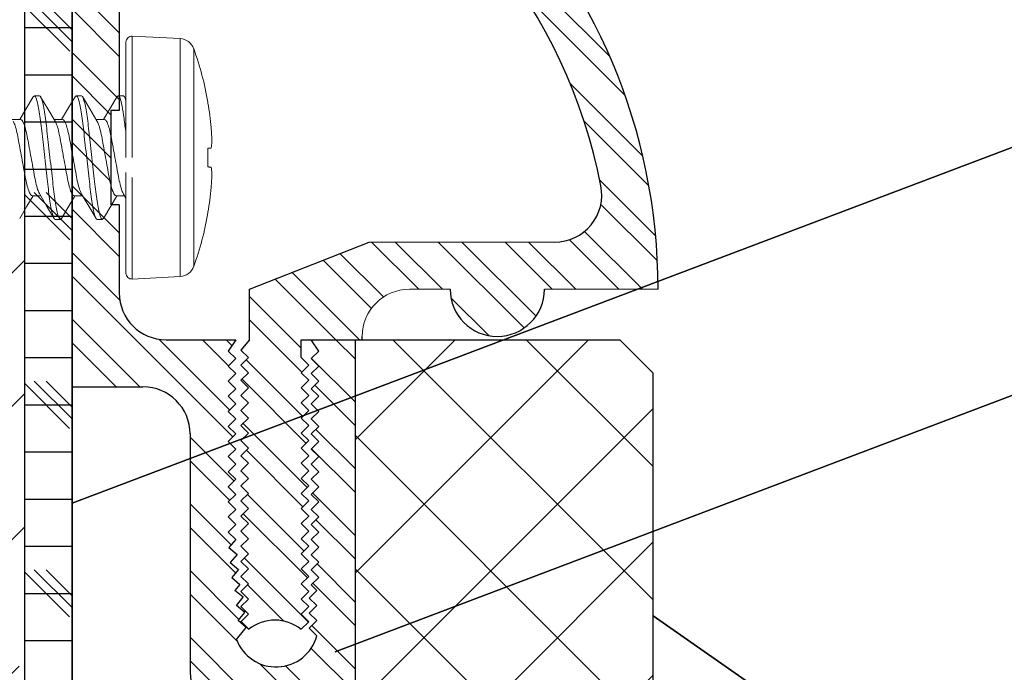
# Model space of a CAD drawing. Units: inches. Extents: x 7 to 136, y 6 to 20.
# Drawn here: x 113 to 115, y 12 to 13 of the extents above; entities that cross this region are included whole.
import ezdxf
from ezdxf import colors
from ezdxf.entities.mleader import LeaderData, LeaderLine
from ezdxf.math import Vec2, Vec3

# ---------------------------------------------------------------- set-up
doc = ezdxf.new("R2010")
doc.units = ezdxf.units.IN
doc.header["$MEASUREMENT"] = 0
for name, color, linetype in [('Dimensions', 6, 'Continuous'), ('Drywall', 172, 'Continuous'), ('OBJ', 1, 'Continuous')]:
    doc.layers.add(name, color=color, linetype=linetype)
doc.styles.add('STXT', font='arial.ttf', dxfattribs={"height": 4.5})
pattern_1 = [(135, (0, 0), (-0.04419417, -0.04419417), []), (135, (-0.03125, 2e-18), (-0.04419417, -0.04419417), [])]

# ---------------------------------------------------------------- blocks, each defined once
blk = doc.blocks.new('wainscot wall clip 2')
at = {"lineweight": -3}
h = blk.add_hatch(dxfattribs=at)
h.set_pattern_fill('STEEL', color=1, scale=0.5, angle=90, style=0)
h.set_pattern_definition(pattern_1)
h.paths.add_polyline_path([(-23.7619, 8.0291), (-23.753, 8.04), (-23.7639, 8.049), (-23.755, 8.0599), (-23.7659, 8.0689), (-23.7593, 8.077), (-23.7702, 8.086), (-23.7613, 8.0969), (-23.7722, 8.1059), (-23.7632, 8.1168), (-23.7742, 8.1258), (-23.7649, 8.1364), (-23.7749, 8.1464), (-23.7649, 8.1564), (-23.7749, 8.1664), (-23.7649, 8.1764), (-23.7749, 8.1864), (-23.7649, 8.1964), (-23.7749, 8.2064), (-23.7649, 8.2164), (-23.7749, 8.2264), (-23.7649, 8.2364), (-23.7749, 8.2464), (-23.7649, 8.2564), (-23.7749, 8.2664), (-23.7649, 8.2764), (-23.7749, 8.2864), (-23.7649, 8.2964), (-23.7749, 8.3064), (-23.7649, 8.3164), (-23.7749, 8.3264), (-23.7649, 8.3364), (-23.7749, 8.3464), (-23.7649, 8.3564), (-23.7749, 8.3664), (-23.7649, 8.3764), (-23.7749, 8.3864), (-23.7649, 8.4014), (-23.8573, 8.4014, -0.414214), (-23.9193, 8.4634), (-23.9193, 8.5803), (-23.9305, 8.5803), (-23.9305, 8.7053), (-23.9193, 8.7053), (-23.9193, 8.8406, -0.414214), (-23.8568, 8.9031), (-23.8199, 8.9031), (-23.8199, 8.9656), (-23.8099, 8.9756), (-23.8199, 8.9856), (-23.8099, 8.9956), (-23.8199, 9.0056), (-23.8099, 9.0156), (-23.8199, 9.0256), (-23.8099, 9.0356), (-23.8199, 9.0456), (-23.8099, 9.0556), (-23.8199, 9.0656), (-23.8099, 9.0756), (-23.8199, 9.0856), (-23.8099, 9.0956), (-23.8152, 9.1008), (-23.8198, 9.1008, -0.314254), (-23.89, 9.1008), (-23.8946, 9.1008), (-23.8999, 9.0956), (-23.8899, 9.0856), (-23.8999, 9.0756), (-23.8899, 9.0656), (-23.8999, 9.0556), (-23.8899, 9.0456), (-23.8999, 9.0356), (-23.8899, 9.0256), (-23.8999, 9.0156), (-23.8899, 9.0056), (-23.8999, 8.9956), (-23.8899, 8.9856), (-23.8999, 8.9756), (-23.8899, 8.9656), (-23.8899, 8.9611, 0.33779), (-23.9818, 8.8406), (-23.9818, 8.3389), (-23.8879, 8.3389, -0.414214), (-23.8254, 8.2764), (-23.8254, 7.9605, 0.414214), (-23.7629, 7.898), (-23.7561, 7.898, -0.414214), (-23.7248, 7.8667), (-23.7248, 7.6915), (-23.6976, 7.6643), (-23.7248, 7.6371), (-23.7248, 7.4619), (-23.7599, 7.4619), (-23.7599, 7.4015), (-23.6068, 7.4015), (-23.6068, 8.4014), (-23.6649, 8.4014), (-23.6549, 8.3864), (-23.6649, 8.3764), (-23.6549, 8.3664), (-23.6649, 8.3564), (-23.6549, 8.3464), (-23.6649, 8.3364), (-23.6549, 8.3264), (-23.6649, 8.3164), (-23.6549, 8.3064), (-23.6649, 8.2964), (-23.6549, 8.2864), (-23.6649, 8.2764), (-23.6549, 8.2664), (-23.6649, 8.2564), (-23.6549, 8.2464), (-23.6649, 8.2364), (-23.6549, 8.2264), (-23.6649, 8.2164), (-23.6549, 8.2064), (-23.6649, 8.1964), (-23.6549, 8.1864), (-23.6649, 8.1764), (-23.6549, 8.1664), (-23.6649, 8.1564), (-23.6549, 8.1464), (-23.6649, 8.1364), (-23.6549, 8.1264), (-23.6649, 8.1164), (-23.6549, 8.1064), (-23.6649, 8.0964), (-23.6549, 8.0864), (-23.6649, 8.0764), (-23.6574, 8.069), (-23.6674, 8.059), (-23.6574, 8.049), (-23.6674, 8.039), (-23.6574, 8.029), (-23.6674, 8.019), (-23.6574, 8.0089, -0.730084), (-23.764, 8.0042), (-23.751, 8.0201)])
at = {"color": 3}
for p, q in [((-23.9193, 8.7053), (-23.9305, 8.7053)), ((-23.9305, 8.7053), (-23.9305, 8.5803)), ((-23.9193, 8.5803), (-23.9305, 8.5803)), ((-23.8254, 8.2764), (-23.8254, 7.9605))]:
    blk.add_line(p, q, dxfattribs=at)
for centre, radius, start, end in [((-23.8879, 8.2764), 0.0625, 0, 90), ((-23.7114, 8.0236), 0.056, 200.2483, 344.5897), ((-23.7629, 7.9605), 0.0625, 180, 270)]:
    blk.add_arc(centre, radius, start, end, dxfattribs=at)
at = {"layer": 'Dimensions', "color": 3, "lineweight": 15}
blk.add_line((-23.6068, 8.4014), (-23.6068, 7.6925), dxfattribs=at)
at = {"layer": 'Drywall', "color": 3, "lineweight": 15}
blk.add_line((-23.6068, 8.3162), (-23.6068, 8.0662), dxfattribs=at)
at = {"layer": 'OBJ', "color": 3, "linetype": 'ByBlock'}
for p, q in [((-23.9818, 8.3389), (-23.9818, 8.8406)), ((-23.9193, 8.8406), (-23.9193, 8.7053)), ((-23.9193, 8.5803), (-23.9193, 8.4634)), ((-23.8573, 8.4014), (-23.7649, 8.4014)), ((-23.7649, 8.4014), (-23.7749, 8.3864)), ((-23.6549, 8.3864), (-23.6649, 8.4014)), ((-23.6649, 8.4014), (-23.6068, 8.4014)), ((-23.6068, 8.4014), (-23.6068, 7.4015)), ((-23.7749, 8.3864), (-23.7649, 8.3764)), ((-23.6649, 8.3764), (-23.6549, 8.3864)), ((-23.7649, 8.3764), (-23.7749, 8.3664)), ((-23.7749, 8.3664), (-23.7649, 8.3564)), ((-23.6549, 8.3664), (-23.6649, 8.3764)), ((-23.6649, 8.3564), (-23.6549, 8.3664)), ((-23.7649, 8.3564), (-23.7749, 8.3464)), ((-23.6549, 8.3464), (-23.6649, 8.3564)), ((-23.9818, 8.3389), (-23.8879, 8.3389)), ((-23.7749, 8.3464), (-23.7649, 8.3364)), ((-23.6649, 8.3364), (-23.6549, 8.3464)), ((-23.7649, 8.3364), (-23.7749, 8.3264)), ((-23.7749, 8.3264), (-23.7649, 8.3164)), ((-23.6549, 8.3264), (-23.6649, 8.3364)), ((-23.6649, 8.3164), (-23.6549, 8.3264)), ((-23.7649, 8.3164), (-23.7749, 8.3064)), ((-23.6549, 8.3064), (-23.6649, 8.3164)), ((-23.7749, 8.3064), (-23.7649, 8.2964)), ((-23.6649, 8.2964), (-23.6549, 8.3064)), ((-23.7649, 8.2964), (-23.7749, 8.2864)), ((-23.7749, 8.2864), (-23.7649, 8.2764)), ((-23.6549, 8.2864), (-23.6649, 8.2964)), ((-23.6649, 8.2764), (-23.6549, 8.2864)), ((-23.7649, 8.2764), (-23.7749, 8.2664)), ((-23.6549, 8.2664), (-23.6649, 8.2764)), ((-23.7749, 8.2664), (-23.7649, 8.2564)), ((-23.6649, 8.2564), (-23.6549, 8.2664)), ((-23.7649, 8.2564), (-23.7749, 8.2464)), ((-23.7749, 8.2464), (-23.7649, 8.2364)), ((-23.6549, 8.2464), (-23.6649, 8.2564)), ((-23.6649, 8.2364), (-23.6549, 8.2464)), ((-23.7649, 8.2364), (-23.7749, 8.2264)), ((-23.6549, 8.2264), (-23.6649, 8.2364)), ((-23.7749, 8.2264), (-23.7649, 8.2164)), ((-23.6649, 8.2164), (-23.6549, 8.2264)), ((-23.7649, 8.2164), (-23.7749, 8.2064)), ((-23.6549, 8.2064), (-23.6649, 8.2164)), ((-23.7749, 8.2064), (-23.7649, 8.1964)), ((-23.7649, 8.1964), (-23.7749, 8.1864)), ((-23.6649, 8.1964), (-23.6549, 8.2064)), ((-23.6549, 8.1864), (-23.6649, 8.1964)), ((-23.7749, 8.1864), (-23.7649, 8.1764)), ((-23.6649, 8.1764), (-23.6549, 8.1864)), ((-23.7649, 8.1764), (-23.7749, 8.1664)), ((-23.6549, 8.1664), (-23.6649, 8.1764)), ((-23.7749, 8.1664), (-23.7649, 8.1564)), ((-23.7649, 8.1564), (-23.7749, 8.1464)), ((-23.6649, 8.1564), (-23.6549, 8.1664)), ((-23.6549, 8.1464), (-23.6649, 8.1564)), ((-23.7749, 8.1464), (-23.7649, 8.1364)), ((-23.6649, 8.1364), (-23.6549, 8.1464)), ((-23.7649, 8.1364), (-23.7742, 8.1258)), ((-23.6549, 8.1264), (-23.6649, 8.1364)), ((-23.7742, 8.1258), (-23.7632, 8.1168)), ((-23.7632, 8.1168), (-23.7722, 8.1059)), ((-23.6649, 8.1164), (-23.6549, 8.1264)), ((-23.6549, 8.1064), (-23.6649, 8.1164)), ((-23.7722, 8.1059), (-23.7613, 8.0969)), ((-23.6649, 8.0964), (-23.6549, 8.1064)), ((-23.7613, 8.0969), (-23.7702, 8.086)), ((-23.6549, 8.0864), (-23.6649, 8.0964)), ((-23.7702, 8.086), (-23.7593, 8.077)), ((-23.7593, 8.077), (-23.7659, 8.0689)), ((-23.6649, 8.0764), (-23.6549, 8.0864)), ((-23.755, 8.0599), (-23.7659, 8.0689)), ((-23.6674, 8.059), (-23.6574, 8.069)), ((-23.6574, 8.069), (-23.6649, 8.0764)), ((-23.7639, 8.049), (-23.755, 8.0599)), ((-23.6574, 8.049), (-23.6674, 8.059)), ((-23.753, 8.04), (-23.7639, 8.049)), ((-23.7619, 8.0291), (-23.753, 8.04)), ((-23.6674, 8.039), (-23.6574, 8.049)), ((-23.6574, 8.029), (-23.6674, 8.039)), ((-23.751, 8.0201), (-23.7619, 8.0291)), ((-23.6674, 8.019), (-23.6574, 8.029)), ((-23.764, 8.0042), (-23.751, 8.0201)), ((-23.6574, 8.009), (-23.6674, 8.019))]:
    blk.add_line(p, q, dxfattribs=at)
blk.add_arc((-23.8573, 8.4634), 0.062, 180, 270, dxfattribs=at)
blk = doc.blocks.new('waiscot Alt Detail1')
at = {"lineweight": -3}
h = blk.add_hatch(dxfattribs=at)
h.set_pattern_fill('STEEL', color=1, scale=0.5, angle=90, style=0)
h.set_pattern_definition(pattern_1)
h.paths.add_polyline_path([(-24.3605, 9.0438), (-24.3065, 9.0438, 1), (-24.1815, 9.0438), (-24.031, 9.0438, 0.412446), (-24.8013, 9.8188), (-24.8013, 9.7351), (-24.7913, 9.7251), (-24.8013, 9.7151), (-24.7913, 9.7051), (-24.8013, 9.6951), (-24.7913, 9.6851), (-24.8013, 9.6751), (-24.7913, 9.6651), (-24.8013, 9.6551), (-24.7913, 9.6451), (-24.8013, 9.6351), (-24.7913, 9.6251), (-24.8013, 9.6151), (-24.8013, 9.5749, 0.414214), (-24.77, 9.5436), (-24.7388, 9.5436), (-24.7288, 9.5536), (-24.7388, 9.5636), (-24.7288, 9.5736), (-24.7388, 9.5836), (-24.7288, 9.5936), (-24.7388, 9.6036), (-24.7288, 9.6136), (-24.7388, 9.6236), (-24.7288, 9.6336), (-24.7388, 9.6436), (-24.7288, 9.6536), (-24.7388, 9.6636), (-24.7288, 9.6736), (-24.7388, 9.6836), (-24.7288, 9.6936), (-24.7388, 9.7036), (-24.7288, 9.7136), (-24.7362, 9.7211, -0.233488), (-24.6213, 9.7211), (-24.6288, 9.7136), (-24.6188, 9.7036), (-24.6288, 9.6936), (-24.6188, 9.6836), (-24.6288, 9.6736), (-24.6188, 9.6636), (-24.6288, 9.6536), (-24.6188, 9.6436), (-24.6288, 9.6336), (-24.6188, 9.6236), (-24.6288, 9.6136), (-24.6188, 9.6036), (-24.6288, 9.5936), (-24.6188, 9.5836), (-24.6288, 9.5736), (-24.6188, 9.5636), (-24.6288, 9.5536), (-24.6188, 9.5436), (-24.6032, 9.5436, 0.414214), (-24.5719, 9.5749), (-24.5719, 9.6578, -0.499418), (-24.5252, 9.6992, -0.248627), (-24.1068, 9.1811, -0.473294), (-24.168, 9.1063), (-24.4139, 9.1063), (-24.5725, 9.0438), (-24.5725, 8.9769), (-24.5837, 8.9631), (-24.5737, 8.9531), (-24.5837, 8.9431), (-24.5737, 8.9331), (-24.5837, 8.9231), (-24.5737, 8.9131), (-24.5837, 8.9031), (-24.5737, 8.8931), (-24.5837, 8.8831), (-24.5737, 8.8731), (-24.5837, 8.8631), (-24.5737, 8.8531), (-24.5837, 8.8431), (-24.5737, 8.8331), (-24.5837, 8.8231), (-24.5737, 8.8131), (-24.5837, 8.8031), (-24.5737, 8.7931), (-24.5837, 8.7831), (-24.5737, 8.7731), (-24.5837, 8.7631), (-24.5737, 8.7531), (-24.5837, 8.7431), (-24.5737, 8.7331), (-24.5837, 8.7231), (-24.5737, 8.7131), (-24.5837, 8.7031), (-24.5737, 8.6931), (-24.5837, 8.6831), (-24.5737, 8.6731), (-24.5837, 8.6631), (-24.5737, 8.6531), (-24.5837, 8.6431), (-24.5737, 8.6331), (-24.5837, 8.6231), (-24.5737, 8.6131), (-24.5837, 8.6031), (-24.5736, 8.593, -0.347914), (-24.5039, 8.593), (-24.4937, 8.6031), (-24.5037, 8.6131), (-24.4937, 8.6231), (-24.5037, 8.6331), (-24.4937, 8.6431), (-24.5037, 8.6531), (-24.4937, 8.6631), (-24.5037, 8.6731), (-24.4937, 8.6831), (-24.5037, 8.6931), (-24.4937, 8.7031), (-24.5037, 8.7131), (-24.4937, 8.7231), (-24.5037, 8.7331), (-24.4937, 8.7431), (-24.5037, 8.7531), (-24.4937, 8.7631), (-24.5037, 8.7731), (-24.4937, 8.7831), (-24.5037, 8.7931), (-24.4937, 8.8031), (-24.5037, 8.8131), (-24.4937, 8.8231), (-24.5037, 8.8331), (-24.4937, 8.8431), (-24.5037, 8.8531), (-24.4937, 8.8631), (-24.5037, 8.8731), (-24.4937, 8.8831), (-24.5037, 8.8931), (-24.4937, 8.9031), (-24.5037, 8.9131), (-24.4937, 8.9231), (-24.5037, 8.9331), (-24.4937, 8.9431), (-24.5037, 8.9531), (-24.5037, 8.9769), (-24.423, 8.9769), (-24.423, 8.9813, -0.414214)])
at = {"color": 5}
for p, q in [((-24.8013, 9.7351), (-24.8013, 9.8188)), ((-24.5719, 9.6578), (-24.5719, 9.5749)), ((-24.8013, 9.6151), (-24.8013, 9.5749)), ((-24.7388, 9.5436), (-24.77, 9.5436)), ((-24.6188, 9.5436), (-24.6032, 9.5436)), ((-24.5725, 9.0438), (-24.4139, 9.1063)), ((-24.5725, 8.9769), (-24.5725, 9.0438)), ((-24.5037, 8.9531), (-24.5037, 8.9769)), ((-24.5037, 8.9769), (-24.423, 8.9769)), ((-24.423, 8.9769), (-24.423, 8.9813))]:
    blk.add_line(p, q, dxfattribs=at)
for centre, radius, start, end in [((-24.806, 9.0438), 0.775, 360, 89.654), ((-24.6788, 9.6047), 0.1297, 63.7151, 116.2849), ((-24.533, 9.661), 0.039, 78.467, 184.6204), ((-24.8047, 9.0454), 0.7111, 10.9982, 66.847), ((-24.77, 9.5749), 0.0313, 180, 270), ((-24.6032, 9.5749), 0.0313, 270, 0), ((-24.168, 9.1688), 0.0625, 270, 11.3116), ((-24.244, 9.0438), 0.0625, 180, 0), ((-24.5387, 8.5489), 0.0562, 51.633, 128.367)]:
    blk.add_arc(centre, radius, start, end, dxfattribs=at)
at = {"color": 5, "lineweight": 15}
blk.add_arc((-24.3605, 8.9813), 0.0625, 90, 180, dxfattribs=at)
at = {"layer": 'Dimensions', "color": 5, "lineweight": 15}
for p, q in [((-24.4139, 9.1063), (-24.168, 9.1063)), ((-24.3605, 9.0438), (-24.3065, 9.0438)), ((-24.1815, 9.0438), (-24.031, 9.0438)), ((-24.5737, 8.9131), (-24.5837, 8.9031)), ((-24.4937, 8.8831), (-24.5037, 8.8931)), ((-24.5037, 8.8731), (-24.4937, 8.8831))]:
    blk.add_line(p, q, dxfattribs=at)
at = {"layer": 'OBJ', "color": 5, "linetype": 'ByBlock'}
for p, q in [((-24.8013, 9.7351), (-24.7913, 9.7251)), ((-24.7913, 9.7251), (-24.8013, 9.7151)), ((-24.7362, 9.7211), (-24.7288, 9.7136)), ((-24.6288, 9.7136), (-24.6213, 9.7211)), ((-24.8013, 9.7151), (-24.7913, 9.7051)), ((-24.7288, 9.7136), (-24.7388, 9.7036)), ((-24.6188, 9.7036), (-24.6288, 9.7136)), ((-24.7913, 9.7051), (-24.8013, 9.6951)), ((-24.8013, 9.6951), (-24.7913, 9.6851)), ((-24.7388, 9.7036), (-24.7288, 9.6936)), ((-24.6288, 9.6936), (-24.6188, 9.7036)), ((-24.7913, 9.6851), (-24.8013, 9.6751)), ((-24.7288, 9.6936), (-24.7388, 9.6836)), ((-24.7388, 9.6836), (-24.7288, 9.6736)), ((-24.6188, 9.6836), (-24.6288, 9.6936)), ((-24.6288, 9.6736), (-24.6188, 9.6836)), ((-24.8013, 9.6751), (-24.7913, 9.6651)), ((-24.7288, 9.6736), (-24.7388, 9.6636)), ((-24.6188, 9.6636), (-24.6288, 9.6736)), ((-24.7913, 9.6651), (-24.8013, 9.6551)), ((-24.7388, 9.6636), (-24.7288, 9.6536)), ((-24.6288, 9.6536), (-24.6188, 9.6636)), ((-24.8013, 9.6551), (-24.7913, 9.6451)), ((-24.7913, 9.6451), (-24.8013, 9.6351)), ((-24.7288, 9.6536), (-24.7388, 9.6436)), ((-24.7388, 9.6436), (-24.7288, 9.6336)), ((-24.6188, 9.6436), (-24.6288, 9.6536)), ((-24.6288, 9.6336), (-24.6188, 9.6436)), ((-24.8013, 9.6351), (-24.7913, 9.6251)), ((-24.7288, 9.6336), (-24.7388, 9.6236)), ((-24.6188, 9.6236), (-24.6288, 9.6336)), ((-24.7913, 9.6251), (-24.8013, 9.6151)), ((-24.7388, 9.6236), (-24.7288, 9.6136)), ((-24.6288, 9.6136), (-24.6188, 9.6236)), ((-24.7288, 9.6136), (-24.7388, 9.6036)), ((-24.7388, 9.6036), (-24.7288, 9.5936)), ((-24.6188, 9.6036), (-24.6288, 9.6136)), ((-24.6288, 9.5936), (-24.6188, 9.6036)), ((-24.7288, 9.5936), (-24.7388, 9.5836)), ((-24.6188, 9.5836), (-24.6288, 9.5936)), ((-24.7388, 9.5836), (-24.7288, 9.5736)), ((-24.6288, 9.5736), (-24.6188, 9.5836)), ((-24.7288, 9.5736), (-24.7388, 9.5636)), ((-24.6188, 9.5636), (-24.6288, 9.5736)), ((-24.7388, 9.5636), (-24.7288, 9.5536)), ((-24.7288, 9.5536), (-24.7388, 9.5436)), ((-24.6288, 9.5536), (-24.6188, 9.5636)), ((-24.6188, 9.5436), (-24.6288, 9.5536))]:
    blk.add_line(p, q, dxfattribs=at)
at = {"layer": 'OBJ', "color": 5}
for p, q in [((-24.5725, 8.9769), (-24.5837, 8.9631)), ((-24.5837, 8.9631), (-24.5737, 8.9531)), ((-24.5737, 8.9531), (-24.5837, 8.9431)), ((-24.5037, 8.9531), (-24.4937, 8.9431)), ((-24.5837, 8.9431), (-24.5737, 8.9331)), ((-24.4937, 8.9431), (-24.5037, 8.9331)), ((-24.5737, 8.9331), (-24.5837, 8.9231)), ((-24.5037, 8.9331), (-24.4937, 8.9231)), ((-24.5837, 8.9231), (-24.5737, 8.9131)), ((-24.4937, 8.9231), (-24.5037, 8.9131)), ((-24.5037, 8.9131), (-24.4937, 8.9031)), ((-24.5737, 8.8931), (-24.5837, 8.9031)), ((-24.5837, 8.9031), (-24.5737, 8.8931)), ((-24.4937, 8.9031), (-24.5037, 8.8931)), ((-24.4937, 8.9031), (-24.5037, 8.8931)), ((-24.5837, 8.8831), (-24.5737, 8.8931)), ((-24.5737, 8.8931), (-24.5837, 8.8831)), ((-24.5737, 8.8731), (-24.5837, 8.8831)), ((-24.5837, 8.8631), (-24.5737, 8.8731)), ((-24.5037, 8.8731), (-24.4937, 8.8631)), ((-24.5737, 8.8531), (-24.5837, 8.8631)), ((-24.4937, 8.8631), (-24.5037, 8.8531)), ((-24.5837, 8.8431), (-24.5737, 8.8531)), ((-24.5037, 8.8531), (-24.4937, 8.8431)), ((-24.5737, 8.8331), (-24.5837, 8.8431)), ((-24.4937, 8.8431), (-24.5037, 8.8331)), ((-24.5837, 8.8231), (-24.5737, 8.8331)), ((-24.5737, 8.8131), (-24.5837, 8.8231)), ((-24.5037, 8.8331), (-24.4937, 8.8231)), ((-24.4937, 8.8231), (-24.5037, 8.8131)), ((-24.5837, 8.8031), (-24.5737, 8.8131)), ((-24.5037, 8.8131), (-24.4937, 8.8031)), ((-24.5737, 8.7931), (-24.5837, 8.8031)), ((-24.4937, 8.8031), (-24.5037, 8.7931)), ((-24.5837, 8.7831), (-24.5737, 8.7931)), ((-24.5737, 8.7731), (-24.5837, 8.7831)), ((-24.5037, 8.7931), (-24.4937, 8.7831)), ((-24.4937, 8.7831), (-24.5037, 8.7731)), ((-24.5837, 8.7631), (-24.5737, 8.7731)), ((-24.5037, 8.7731), (-24.4937, 8.7631)), ((-24.5737, 8.7531), (-24.5837, 8.7631)), ((-24.4937, 8.7631), (-24.5037, 8.7531)), ((-24.5837, 8.7431), (-24.5737, 8.7531)), ((-24.5737, 8.7331), (-24.5837, 8.7431)), ((-24.5037, 8.7531), (-24.4937, 8.7431)), ((-24.4937, 8.7431), (-24.5037, 8.7331)), ((-24.5837, 8.7231), (-24.5737, 8.7331)), ((-24.5037, 8.7331), (-24.4937, 8.7231)), ((-24.5737, 8.7131), (-24.5837, 8.7231)), ((-24.4937, 8.7231), (-24.5037, 8.7131)), ((-24.5837, 8.7031), (-24.5737, 8.7131)), ((-24.5737, 8.6931), (-24.5837, 8.7031)), ((-24.5037, 8.7131), (-24.4937, 8.7031)), ((-24.4937, 8.7031), (-24.5037, 8.6931)), ((-24.5837, 8.6831), (-24.5737, 8.6931)), ((-24.5037, 8.6931), (-24.4937, 8.6831)), ((-24.5737, 8.6731), (-24.5837, 8.6831)), ((-24.4937, 8.6831), (-24.5037, 8.6731)), ((-24.5837, 8.6631), (-24.5737, 8.6731)), ((-24.5037, 8.6731), (-24.4937, 8.6631)), ((-24.5737, 8.6531), (-24.5837, 8.6631)), ((-24.5837, 8.6431), (-24.5737, 8.6531)), ((-24.4937, 8.6631), (-24.5037, 8.6531)), ((-24.5037, 8.6531), (-24.4937, 8.6431)), ((-24.5737, 8.6331), (-24.5837, 8.6431)), ((-24.4937, 8.6431), (-24.5037, 8.6331)), ((-24.5837, 8.6231), (-24.5737, 8.6331)), ((-24.5037, 8.6331), (-24.4937, 8.6231)), ((-24.5737, 8.6131), (-24.5837, 8.6231)), ((-24.5837, 8.6031), (-24.5737, 8.6131)), ((-24.4937, 8.6231), (-24.5037, 8.6131)), ((-24.4937, 8.6031), (-24.5037, 8.6131)), ((-24.5736, 8.593), (-24.5837, 8.6031)), ((-24.5039, 8.593), (-24.4937, 8.6031))]:
    blk.add_line(p, q, dxfattribs=at)
blk = doc.blocks.new('wall screw')
at = {"color": 2, "lineweight": 15}
for p, q in [((99.3888, 5.5081), (99.3252, 5.5114)), ((99.1953, 5.4324), (99.2022, 5.4324)), ((99.2509, 5.4324), (99.2578, 5.4324)), ((99.3065, 5.4324), (99.3134, 5.4324)), ((99.3168, 5.4278), (99.3149, 5.4311)), ((99.4254, 5.4228), (99.4254, 5.4238)), ((99.1772, 5.4011), (99.166, 5.4011)), ((99.2328, 5.4011), (99.2216, 5.4011)), ((99.2884, 5.4011), (99.2771, 5.4011)), ((99.4254, 5.3381), (99.4254, 5.3627)), ((99.3888, 5.1928), (99.3888, 5.3504)), ((99.3252, 5.1894), (99.3252, 5.324)), ((99.1926, 5.2998), (99.2038, 5.2998)), ((99.2481, 5.2998), (99.2594, 5.2998)), ((99.3037, 5.2998), (99.3149, 5.2998)), ((99.3136, 5.3019), (99.3167, 5.2968)), ((99.4254, 5.277), (99.4254, 5.2781)), ((99.23, 5.2684), (99.2231, 5.2684)), ((99.2856, 5.2684), (99.2787, 5.2684))]:
    blk.add_line(p, q, dxfattribs=at)
at = {"color": 8, "lineweight": 15}
for p, q in [((99.3252, 5.3504), (99.3252, 5.5114)), ((99.3888, 5.3504), (99.3888, 5.5081)), ((99.4066, 5.4949), (99.4066, 5.206))]:
    blk.add_line(p, q, dxfattribs=at)
at = {"color": 3, "lineweight": 15}
for p, q in [((99.3168, 5.3504), (99.3168, 5.5034)), ((99.3168, 5.1974), (99.3168, 5.3306)), ((99.3252, 5.1894), (99.3888, 5.1928))]:
    blk.add_line(p, q, dxfattribs=at)
at = {"color": 2, "lineweight": 15, "flags": 128}
for points in [[(99.1938, 5.431), (99.1842, 5.4148), (99.176, 5.4011)], [(99.2229, 5.3989), (99.2133, 5.4149), (99.2037, 5.4311)], [(99.2494, 5.4311), (99.2398, 5.4149), (99.2316, 5.4011)], [(99.2783, 5.3991), (99.2688, 5.415), (99.2592, 5.4312)], [(99.305, 5.4312), (99.2955, 5.415), (99.2871, 5.4011)], [(99.4254, 5.3627), (99.4261, 5.3628), (99.4267, 5.3628), (99.4273, 5.3629), (99.4279, 5.3629), (99.4284, 5.363), (99.4289, 5.3631), (99.4293, 5.3631), (99.4297, 5.3631)], [(99.4297, 5.3377), (99.4293, 5.3377), (99.4289, 5.3378), (99.4284, 5.3378), (99.4279, 5.3379), (99.4273, 5.3379), (99.4267, 5.338), (99.4261, 5.3381), (99.4254, 5.3381)], [(99.176, 5.2697), (99.1855, 5.2859), (99.1938, 5.2998)], [(99.2316, 5.2698), (99.2411, 5.286), (99.2493, 5.2998)], [(99.2871, 5.2698), (99.2967, 5.286), (99.3049, 5.2998)]]:
    blk.add_lwpolyline(points, dxfattribs=at)
at = {"color": 3, "lineweight": 15, "flags": 128}
for points in [[(99.2026, 5.3018), (99.2121, 5.2858), (99.2217, 5.2697)], [(99.258, 5.302), (99.2676, 5.286), (99.2772, 5.2698)]]:
    blk.add_lwpolyline(points, dxfattribs=at)
at = {"color": 2, "lineweight": 15}
for centre, radius, start, end in [((99.3248, 5.5034), 0.008, 87, 180), ((99.3877, 5.4881), 0.02, 19.7829, 87), ((99.005, 5.3504), 0.4268, 9.9017, 19.7829), ((99.0038, 5.3504), 0.4278, 5.329, 9.7356), ((99.0671, 5.3608), 0.3638, 1.6235, 4.6234), ((99.3642, 5.3757), 0.0667, 349.1388, 356.0706), ((99.3642, 5.3251), 0.0667, 3.9294, 10.8612), ((99.0671, 5.34), 0.3638, 355.3766, 358.3765), ((99.0038, 5.3504), 0.4278, 350.2644, 354.671), ((99.005, 5.3504), 0.4268, 340.2171, 350.0983), ((99.3877, 5.2127), 0.02, 273, 340.2171)]:
    blk.add_arc(centre, radius, start, end, dxfattribs=at)
at = {"color": 3, "lineweight": 15}
blk.add_arc((99.3248, 5.1974), 0.008, 180, 273, dxfattribs=at)
at = {"color": 2, "lineweight": 15}
for points in [[(99.1938, 5.4305), (99.1953, 5.4324)], [(99.2493, 5.4305), (99.2509, 5.4324)], [(99.305, 5.4306), (99.3065, 5.4324)], [(99.23, 5.2684), (99.2316, 5.2703)], [(99.2856, 5.2684), (99.2871, 5.2703)]]:
    blk.add_open_spline(points, degree=1, dxfattribs=at)
at = {"color": 8, "lineweight": 15}
for points, knots in [([(99.1953, 5.4324), (99.1963, 5.4324), (99.1975, 5.4304), (99.2, 5.4221), (99.2012, 5.4158), (99.203, 5.4043), (99.2036, 5.4001), (99.2046, 5.3915), (99.2051, 5.387), (99.2068, 5.3723), (99.208, 5.3614), (99.2105, 5.3394), (99.2117, 5.3285), (99.2134, 5.3139), (99.2139, 5.3094), (99.2149, 5.3007), (99.2155, 5.2965), (99.2172, 5.285), (99.2185, 5.2787), (99.221, 5.2704), (99.2221, 5.2684), (99.2231, 5.2684)], [0, 0, 0, 0, 0.125, 0.125, 0.25, 0.25, 0.3125, 0.3125, 0.375, 0.375, 0.5, 0.5, 0.625, 0.625, 0.6875, 0.6875, 0.75, 0.75, 0.875, 0.875, 1, 1, 1, 1]), ([(99.2022, 5.4324), (99.2032, 5.4324), (99.2044, 5.4304), (99.2069, 5.4221), (99.2081, 5.4158), (99.2099, 5.4043), (99.2105, 5.4001), (99.2115, 5.3915), (99.212, 5.387), (99.2137, 5.3723), (99.2149, 5.3614), (99.2174, 5.3394), (99.2186, 5.3285), (99.2203, 5.3139), (99.2208, 5.3094), (99.2218, 5.3007), (99.2224, 5.2965), (99.2241, 5.285), (99.2254, 5.2787), (99.2279, 5.2704), (99.229, 5.2684), (99.23, 5.2684)], [0, 0, 0, 0, 0.125, 0.125, 0.25, 0.25, 0.3125, 0.3125, 0.375, 0.375, 0.5, 0.5, 0.625, 0.625, 0.6875, 0.6875, 0.75, 0.75, 0.875, 0.875, 1, 1, 1, 1]), ([(99.2509, 5.4324), (99.2519, 5.4324), (99.2531, 5.4304), (99.2555, 5.4221), (99.2568, 5.4158), (99.2586, 5.4043), (99.2591, 5.4001), (99.2602, 5.3915), (99.2607, 5.387), (99.2623, 5.3723), (99.2636, 5.3614), (99.266, 5.3394), (99.2673, 5.3285), (99.2689, 5.3139), (99.2694, 5.3094), (99.2705, 5.3007), (99.271, 5.2965), (99.2728, 5.285), (99.2741, 5.2787), (99.2765, 5.2704), (99.2777, 5.2684), (99.2787, 5.2684)], [0, 0, 0, 0, 0.125, 0.125, 0.25, 0.25, 0.3125, 0.3125, 0.375, 0.375, 0.5, 0.5, 0.625, 0.625, 0.6875, 0.6875, 0.75, 0.75, 0.875, 0.875, 1, 1, 1, 1]), ([(99.2578, 5.4324), (99.2588, 5.4324), (99.26, 5.4304), (99.2624, 5.4221), (99.2637, 5.4158), (99.2655, 5.4043), (99.266, 5.4001), (99.2671, 5.3915), (99.2676, 5.387), (99.2692, 5.3723), (99.2705, 5.3614), (99.2729, 5.3394), (99.2742, 5.3285), (99.2758, 5.3139), (99.2763, 5.3094), (99.2774, 5.3007), (99.2779, 5.2965), (99.2797, 5.285), (99.281, 5.2787), (99.2834, 5.2704), (99.2846, 5.2684), (99.2856, 5.2684)], [0, 0, 0, 0, 0.125, 0.125, 0.25, 0.25, 0.3125, 0.3125, 0.375, 0.375, 0.5, 0.5, 0.625, 0.625, 0.6875, 0.6875, 0.75, 0.75, 0.875, 0.875, 1, 1, 1, 1]), ([(99.3065, 5.4324), (99.3072, 5.4324), (99.3081, 5.4313), (99.3098, 5.4267), (99.3108, 5.4231), (99.3126, 5.414), (99.3135, 5.4084), (99.3152, 5.3961), (99.3159, 5.3896), (99.3168, 5.3823)], [0, 0, 0, 0, 0.25, 0.25, 0.5, 0.5, 0.75, 0.75, 1, 1, 1, 1]), ([(99.1673, 5.3987), (99.168, 5.3974), (99.1695, 5.3946), (99.1719, 5.3865), (99.174, 5.376), (99.1762, 5.3637), (99.1787, 5.3504), (99.1811, 5.3371), (99.1833, 5.3248), (99.1855, 5.3142), (99.1879, 5.3061), (99.1904, 5.3007), (99.1918, 5.3001), (99.1926, 5.2998)], [0, 0, 0, 0, 0.080817, 0.174426, 0.264654, 0.354882, 0.44849, 0.542099, 0.632327, 0.722555, 0.816163, 0.909772, 1, 1, 1, 1]), ([(99.2026, 5.3018), (99.2019, 5.3032), (99.2003, 5.3061), (99.1979, 5.3143), (99.1958, 5.3248), (99.1936, 5.3371), (99.1911, 5.3504), (99.1887, 5.3637), (99.1865, 5.376), (99.1843, 5.3866), (99.1819, 5.3947), (99.1794, 5.4001), (99.178, 5.4007), (99.1772, 5.4011)], [0, 0, 0, 0, 0.085787, 0.17889, 0.26863, 0.35837, 0.451472, 0.544575, 0.634315, 0.724055, 0.817157, 0.91026, 1, 1, 1, 1]), ([(99.2228, 5.3988), (99.2235, 5.3975), (99.2251, 5.3947), (99.2274, 5.3865), (99.2296, 5.376), (99.2318, 5.3637), (99.2342, 5.3504), (99.2367, 5.3371), (99.2389, 5.3248), (99.241, 5.3142), (99.2435, 5.3061), (99.2459, 5.3007), (99.2474, 5.3001), (99.2481, 5.2998)], [0, 0, 0, 0, 0.082942, 0.176335, 0.266354, 0.356373, 0.449765, 0.543158, 0.633177, 0.723196, 0.816588, 0.909981, 1, 1, 1, 1]), ([(99.2581, 5.3021), (99.2574, 5.3034), (99.2559, 5.3062), (99.2535, 5.3143), (99.2513, 5.3248), (99.2491, 5.3371), (99.2467, 5.3504), (99.2442, 5.3637), (99.2421, 5.376), (99.2399, 5.3866), (99.2374, 5.3947), (99.235, 5.4001), (99.2335, 5.4007), (99.2328, 5.4011)], [0, 0, 0, 0, 0.081045, 0.174631, 0.264836, 0.355042, 0.448627, 0.542213, 0.632418, 0.722624, 0.816209, 0.909795, 1, 1, 1, 1]), ([(99.2783, 5.3991), (99.279, 5.3977), (99.2806, 5.3948), (99.283, 5.3865), (99.2852, 5.376), (99.2873, 5.3637), (99.2898, 5.3504), (99.2922, 5.3371), (99.2944, 5.3248), (99.2966, 5.3142), (99.2991, 5.3061), (99.3015, 5.3007), (99.303, 5.3001), (99.3037, 5.2998)], [0, 0, 0, 0, 0.087025, 0.180001, 0.26962, 0.359238, 0.452215, 0.545191, 0.63481, 0.724429, 0.817405, 0.910381, 1, 1, 1, 1]), ([(99.3137, 5.302), (99.3129, 5.3034), (99.3114, 5.3062), (99.3091, 5.3143), (99.3069, 5.3248), (99.3047, 5.3371), (99.3023, 5.3504), (99.2998, 5.3637), (99.2976, 5.376), (99.2954, 5.3866), (99.293, 5.3947), (99.2905, 5.4001), (99.2891, 5.4007), (99.2884, 5.4011)], [0, 0, 0, 0, 0.082199, 0.175667, 0.265759, 0.355852, 0.449319, 0.542787, 0.63288, 0.722972, 0.81644, 0.909908, 1, 1, 1, 1])]:
    blk.add_open_spline(points, degree=3, knots=knots, dxfattribs=at)
blk.add_open_spline([(99.3134, 5.4324), (99.3144, 5.4324), (99.3155, 5.4304), (99.3168, 5.4263)], degree=3, dxfattribs=at)

msp = doc.modelspace()

# ---------------------------------------------------------------- hatches: boundary and pattern name
h = msp.add_hatch()
h.set_pattern_fill('ANSI35', color=9, style=0)
h.paths.add_polyline_path([(113.27755, 14.76375), (113.27755, 10.95009), (113.03307, 10.95009), (113.00495, 11.04629), (112.94143, 10.84414), (112.91128, 10.95009), (112.65255, 10.95009), (112.65255, 14.76375), (112.91128, 14.76375), (112.94143, 14.65779), (113.00495, 14.85994), (113.03307, 14.76375)])
h = msp.add_hatch()
h.set_pattern_fill('CORK', color=1, scale=0.5, style=0)
h.set_pattern_definition([(0, (-93.56953, 46.051616), (0, 0.0625), []), (135, (-93.53828, 46.02037), (-0.125, -0.125), [0.08838835, -0.08838835]), (135, (-93.52266, 46.02037), (-0.125, -0.125), [0.08838835, -0.08838835]), (135, (-93.50703, 46.02037), (-0.125, -0.125), [0.08838835, -0.08838835])])
h.paths.add_polyline_path([(113.27749, 13.35581), (113.27749, 12.27875), (113.33999, 12.27875), (113.33999, 13.35581)])
h = msp.add_hatch()
h.set_pattern_fill('ANSI37', color=1, style=0)
h.set_pattern_definition([(45, (118.84442, 1.14266), (-0.0883883, 0.0883883), []), (135, (118.84442, 1.14266), (-0.0883883, -0.0883883), [])])
h.paths.add_polyline_path([(113.71498, 10.95009), (114.10998, 10.95009), (114.10998, 12.71878), (114.06579, 12.76298), (113.71498, 12.76298)])
edge = h.paths.add_edge_path(flags=17)
edge.add_line((114.10998, 10.95009), (114.10998, 12.71878))

# ---------------------------------------------------------------- linework, layer by layer
at = {"color": 1}
for p, q in [((113.33999, 13.35581), (113.33999, 12.27875)), ((114.10998, 10.95009), (114.10998, 12.71878))]:
    msp.add_line(p, q, dxfattribs=at)
at = {"color": 2}
for p, q in [((113.71498, 12.76298), (114.06579, 12.76298)), ((113.71498, 12.76298), (113.71498, 10.95009)), ((114.06579, 12.76298), (114.10998, 12.71878)), ((114.10998, 10.95009), (114.10998, 12.71878))]:
    msp.add_line(p, q, dxfattribs=at)
at = {"color": 0}
msp.add_line((113.71494, 12.67773), (113.71494, 12.42773), dxfattribs=at)
at = {"color": 4}
msp.add_lwpolyline([(113.27755, 10.95009), (113.27755, 14.76375)], dxfattribs=at)
at = {"color": 1}
msp.add_lwpolyline([(113.33999, 12.27875), (113.33999, 13.35581)], dxfattribs=at)

# ---------------------------------------------------------------- block references
at = {"color": 3}
for name, p in [('waiscot Alt Detail1', (138.14748, 3.78606)), ('wainscot wall clip 2', (137.3218, 4.36156))]:
    msp.add_blockref(name, p, dxfattribs=at)
at = {"color": 1}
msp.add_blockref('wall screw', (14.09458, 7.65394), dxfattribs=at)

# ---------------------------------------------------------------- leaders
at = {"color": 3}
ml = msp.add_multileader_mtext('Standard', dxfattribs=at)
ml.set_content('Shim as needed', color=3, style='STXT')
ml.set_leader_properties()
ml.build(insert=Vec2(0, 0))
ml.multileader.update_dxf_attribs({"text_right_attachment_type": 2, "dogleg_length": 0.36, "arrow_head_size": 0.18})
ctx = ml.context
ctx.base_point, ctx.char_height, ctx.arrow_head_size, ctx.landing_gap_size, ctx.plane_origin = Vec3(115.88828, 13.41141), 0.12, 0.18, 0.09, Vec3(114.31401, 12.78537)
ctx.right_attachment = 2
notes = []
notes.append((ctx, [(1, (1, 1, 0), (115.62416, 13.41141), (1, 0), 0.26413, [(1, [(115.62416, 13.41141), (113.33999, 12.54613)], 0, [])])]))
ctx.mtext.insert, ctx.mtext.flow_direction = Vec3(115.97828, 13.47243), 5
ml = msp.add_multileader_mtext('Standard', dxfattribs=at)
ml.set_content('Adhere with silicone\\Pas needed', color=3, style='STXT')
ml.set_leader_properties()
ml.build(insert=Vec2(0, 0))
ml.multileader.update_dxf_attribs({"text_right_attachment_type": 2, "dogleg_length": 0.36, "arrow_head_size": 0.18})
ctx = ml.context
ctx.base_point, ctx.char_height, ctx.arrow_head_size, ctx.landing_gap_size, ctx.plane_origin = Vec3(115.88828, 13.08244), 0.12, 0.18, 0.09, Vec3(114.31401, 12.45641)
ctx.right_attachment = 2
notes.append((ctx, [(1, (1, 1, 0), (115.62416, 13.08244), (1, 0), 0.26413, [(1, [(115.62416, 13.08244), (113.68861, 12.34923)], 0, [])])]))
ctx.mtext.insert, ctx.mtext.flow_direction = Vec3(115.97828, 13.14343), 5
ml = msp.add_multileader_mtext('Standard', dxfattribs=at)
ml.set_content('\\A1;3/8 Phenolic Panel', color=3, style='STXT')
ml.set_leader_properties()
ml.build(insert=Vec2(0, 0))
ml.multileader.update_dxf_attribs({"text_right_attachment_type": 2, "dogleg_length": 0.36, "arrow_head_size": 0.18})
ctx = ml.context
ctx.base_point, ctx.char_height, ctx.arrow_head_size, ctx.landing_gap_size, ctx.plane_origin = Vec3(115.88828, 11.34009), 0.12, 0.18, 0.09, Vec3(114.31401, 10.71406)
ctx.right_attachment = 2
notes.append((ctx, [(1, (1, 1, 0), (115.62416, 11.34009), (1, 0), 0.26413, [(1, [(115.62416, 11.34009), (114.10998, 12.39689)], 0, [])])]))
ctx.mtext.insert, ctx.mtext.flow_direction = Vec3(115.97828, 11.40116), 5
for ctx, leaders in notes:
    for number, flags, end, landing, length, lines in leaders:
        leader = LeaderData()
        leader.index, (leader.has_last_leader_line, leader.has_dogleg_vector, leader.attachment_direction) = number, flags
        leader.last_leader_point, leader.dogleg_vector, leader.dogleg_length = Vec3(end), Vec3(landing), length
        for number, points, colour, breaks in lines:
            line = LeaderLine()
            line.index, line.vertices, line.color, line.breaks = number, Vec3.list(points), colors.encode_raw_color(colour), breaks
            leader.lines.append(line)
        ctx.leaders.append(leader)

doc.saveas('drawing.dxf')
